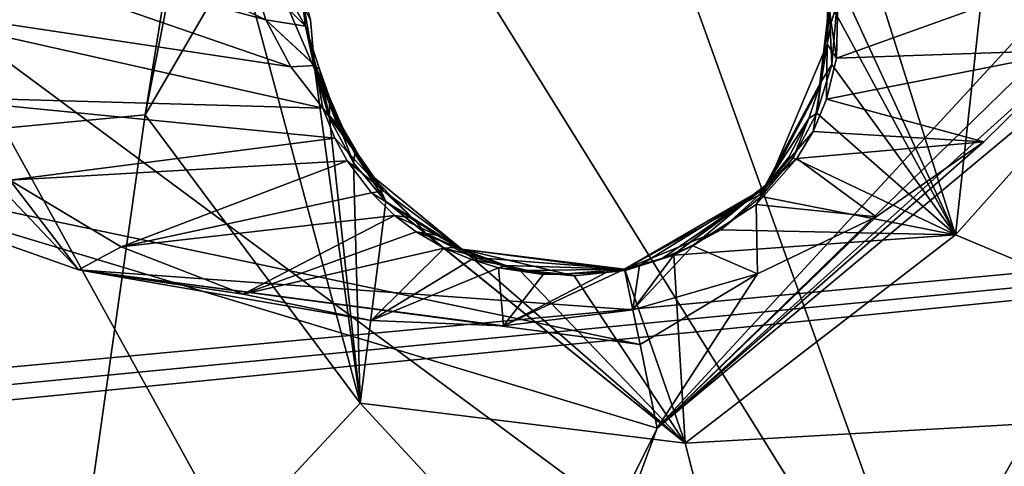
# Model space of a CAD drawing. Units: millimetres. Extents: x -75 to 85, y -118 to 69.
# Drawn here: x 5 to 6, y -27 to -26 of the extents above; entities that cross this region are included whole.
import ezdxf

# ---------------------------------------------------------------- set-up
doc = ezdxf.new("R2010")
doc.units = ezdxf.units.MM
doc.header["$LTSCALE"] = 41.718519
for name, color, linetype in [('19', 7, 'CONTINUOUS'), ('190', 7, 'CONTINUOUS'), ('196', 7, 'CONTINUOUS'), ('20', 7, 'CONTINUOUS'), ('22', 7, 'CONTINUOUS'), ('24', 7, 'CONTINUOUS'), ('5541', 7, 'CONTINUOUS'), ('5643', 7, 'CONTINUOUS'), ('5644', 7, 'CONTINUOUS'), ('5645', 7, 'CONTINUOUS'), ('5646', 7, 'CONTINUOUS'), ('5647', 7, 'CONTINUOUS'), ('5648', 7, 'CONTINUOUS'), ('5649', 7, 'CONTINUOUS'), ('5650', 7, 'CONTINUOUS'), ('5651', 7, 'CONTINUOUS'), ('5652', 7, 'CONTINUOUS'), ('5653', 7, 'CONTINUOUS'), ('5654', 7, 'CONTINUOUS'), ('5655', 7, 'CONTINUOUS'), ('5656', 7, 'CONTINUOUS'), ('5657', 7, 'CONTINUOUS'), ('5658', 7, 'CONTINUOUS'), ('5659', 7, 'CONTINUOUS'), ('5667', 7, 'CONTINUOUS'), ('5668', 7, 'CONTINUOUS')]:
    doc.layers.add(name, color=color, linetype=linetype)

msp = doc.modelspace()

# ---------------------------------------------------------------- linework, layer by layer
at = {"layer": '19', "linetype": 'CONTINUOUS'}
msp.add_3dface([(5.201, -8.3637, -149.2522), (14.0433, -4.913, -146.7687), (61.5664, -99.0046, -223.9904), (5.201, -8.3637, -149.2522)], dxfattribs=at)
at = {"layer": '190', "linetype": 'CONTINUOUS'}
for points in [[(12.3232, -25.5894, -16.7396), (0, -28.1859, -16.8632), (9.4104, -19.5408, -23.9426), (12.3232, -25.5894, -16.7396)], [(0, -28.1859, -16.8632), (0, -22.7276, -22.0925), (9.4104, -19.5408, -23.9426), (0, -28.1859, -16.8632)], [(16.4501, -34.1591, -13.9869), (0, -36.91, -14.1113), (12.3232, -25.5894, -16.7396), (16.4501, -34.1591, -13.9869)], [(0, -36.91, -14.1113), (0, -31.1893, -15.4638), (12.3232, -25.5894, -16.7396), (0, -36.91, -14.1113)], [(12.3232, -25.5894, -16.7396), (0, -31.1893, -15.4638), (0, -28.1859, -16.8632), (12.3232, -25.5894, -16.7396)]]:
    msp.add_3dface(points, dxfattribs=at)
at = {"layer": '196', "linetype": 'CONTINUOUS'}
for points in [[(0.8931, -27.1098, -14.4018), (12.5007, -25.958, -13.5562), (0.8961, -22.9341, -17.572), (0.8931, -27.1098, -14.4018)], [(0, -28.5744, -13.664), (16.4842, -34.7781, -11.2458), (12.5007, -25.958, -13.5562), (0, -28.5744, -13.664)], [(0, -28.5744, -13.664), (12.5007, -25.958, -13.5562), (0, -27.1245, -14.4018), (0, -28.5744, -13.664)], [(0, -27.1245, -14.4018), (12.5007, -25.958, -13.5562), (0.4466, -27.1208, -14.4018), (0, -27.1245, -14.4018)], [(0.4466, -27.1208, -14.4018), (12.5007, -25.958, -13.5562), (0.8931, -27.1098, -14.4018), (0.4466, -27.1208, -14.4018)]]:
    msp.add_3dface(points, dxfattribs=at)
at = {"layer": '20', "linetype": 'CONTINUOUS'}
for points in [[(-1.8046, -14.768, -146.7687), (5.201, -8.3637, -149.2522), (54.562, -105.4075, -221.5076), (-1.8046, -14.768, -146.7687)], [(5.201, -8.3637, -149.2522), (61.5664, -99.0046, -223.9904), (54.562, -105.4075, -221.5076), (5.201, -8.3637, -149.2522)], [(-4.2976, -21.6796, -140.2667), (-1.8046, -14.768, -146.7687), (52.0682, -112.3196, -215.0055), (-4.2976, -21.6796, -140.2667)], [(52.0682, -112.3196, -215.0055), (-1.8046, -14.768, -146.7687), (54.562, -105.4075, -221.5076), (52.0682, -112.3196, -215.0055)], [(-1.3259, -26.4585, -132.2297), (-4.2976, -21.6796, -140.2667), (55.0404, -117.0993, -206.9673), (-1.3259, -26.4585, -132.2297)], [(55.0404, -117.0993, -206.9673), (-4.2976, -21.6796, -140.2667), (52.0682, -112.3196, -215.0055), (55.0404, -117.0993, -206.9673)], [(71.1833, -114.4693, -197.9823), (14.8179, -23.8285, -123.2442), (5.9756, -27.2793, -125.7277), (71.1833, -114.4693, -197.9823)], [(5.9756, -27.2793, -125.7277), (-1.3259, -26.4585, -132.2297), (62.3427, -117.9197, -200.4651), (5.9756, -27.2793, -125.7277)], [(62.3427, -117.9197, -200.4651), (-1.3259, -26.4585, -132.2297), (55.0404, -117.0993, -206.9673), (62.3427, -117.9197, -200.4651)]]:
    msp.add_3dface(points, dxfattribs=at)
at = {"layer": '22', "linetype": 'CONTINUOUS'}
for points in [[(-1.3259, -26.4585, -132.2297), (5.9756, -27.2793, -125.7277), (-3.6679, -20.136, -121.6407), (-1.3259, -26.4585, -132.2297)], [(-3.6679, -20.136, -121.6407), (5.9756, -27.2793, -125.7277), (3.7277, -21.0255, -118.1708), (-3.6679, -20.136, -121.6407)], [(5.9756, -27.2793, -125.7277), (14.8179, -23.8285, -123.2442), (3.7277, -21.0255, -118.1708), (5.9756, -27.2793, -125.7277)]]:
    msp.add_3dface(points, dxfattribs=at)
at = {"layer": '24', "linetype": 'CONTINUOUS'}
for points in [[(54.3656, -87.4249, -210.4734), (6.1858, -9.9473, -146.589), (0.6149, -15.04, -144.6141), (54.3656, -87.4249, -210.4734)], [(-1.3675, -20.5361, -139.4437), (47.9048, -93.941, -207.4434), (0.6149, -15.04, -144.6141), (-1.3675, -20.5361, -139.4437)], [(50.5532, -90.4452, -209.6857), (54.3656, -87.4249, -210.4734), (0.6149, -15.04, -144.6141), (50.5532, -90.4452, -209.6857)], [(47.9048, -93.941, -207.4434), (50.5532, -90.4452, -209.6857), (0.6149, -15.04, -144.6141), (47.9048, -93.941, -207.4434)], [(46.8223, -97.3802, -204.0888), (47.9048, -93.941, -207.4434), (-1.3675, -20.5361, -139.4437), (46.8223, -97.3802, -204.0888)], [(47.4696, -100.2397, -200.1326), (46.8223, -97.3802, -204.0888), (-1.3675, -20.5361, -139.4437), (47.4696, -100.2397, -200.1326)], [(0.9956, -24.3363, -133.0527), (47.4696, -100.2397, -200.1326), (-1.3675, -20.5361, -139.4437), (0.9956, -24.3363, -133.0527)], [(49.7481, -102.085, -196.1763), (47.4696, -100.2397, -200.1326), (0.9956, -24.3363, -133.0527), (49.7481, -102.085, -196.1763)], [(6.8017, -24.989, -127.8823), (49.7481, -102.085, -196.1763), (0.9956, -24.3363, -133.0527), (6.8017, -24.989, -127.8823)]]:
    msp.add_3dface(points, dxfattribs=at)
at = {"layer": '5541', "linetype": 'CONTINUOUS'}
for points in [[(7.1597, -28.0814, 11.9239), (4.4955, -29.562, 11.5961), (6.5265, -25.9471, 12.6669), (7.1597, -28.0814, 11.9239)], [(4.4955, -29.562, 11.5961), (5.5254, -26.7822, 12.4756), (6.5265, -25.9471, 12.6669), (4.4955, -29.562, 11.5961)], [(5.5254, -26.7822, 12.4756), (4.6148, -28.6118, 11.9229), (4.2679, -26.4037, 12.6698), (5.5254, -26.7822, 12.4756)], [(4.4955, -29.562, 11.5961), (4.6148, -28.6118, 11.9229), (5.5254, -26.7822, 12.4756), (4.4955, -29.562, 11.5961)]]:
    msp.add_3dface(points, dxfattribs=at)
at = {"layer": '5643', "linetype": 'CONTINUOUS'}
for points in [[(6.0042, -26.017, 18.7393), (5.9505, -26.5068, 18.5992), (6.5805, -25.8011, 18.4933), (6.0042, -26.017, 18.7393)], [(6.5805, -25.8011, 18.4933), (5.9505, -26.5068, 18.5992), (6.5281, -26.7489, 18.2288), (6.5805, -25.8011, 18.4933)], [(4.6718, -27.2089, 18.207), (4.7957, -26.3355, 18.719), (4.182, -26.3937, 18.4669), (4.6718, -27.2089, 18.207)], [(5.1023, -26.7464, 18.5803), (4.7957, -26.3355, 18.719), (4.6718, -27.2089, 18.207), (5.1023, -26.7464, 18.5803)], [(4.4183, -27.3307, 17.5309), (4.6718, -27.2089, 18.207), (4.182, -26.3937, 18.4669), (4.4183, -27.3307, 17.5309)], [(5.9505, -26.5068, 18.5992), (5.565, -26.8034, 18.5356), (6.5281, -26.7489, 18.2288), (5.9505, -26.5068, 18.5992)], [(5.7223, -27.4174, 18.0858), (5.1023, -26.7464, 18.5803), (4.6718, -27.2089, 18.207), (5.7223, -27.4174, 18.0858)], [(5.565, -26.8034, 18.5356), (5.1023, -26.7464, 18.5803), (5.7223, -27.4174, 18.0858), (5.565, -26.8034, 18.5356)], [(6.5281, -26.7489, 18.2288), (5.565, -26.8034, 18.5356), (5.7223, -27.4174, 18.0858), (6.5281, -26.7489, 18.2288)], [(6.5428, -27.1633, 17.594), (6.5281, -26.7489, 18.2288), (5.7223, -27.4174, 18.0858), (6.5428, -27.1633, 17.594)]]:
    msp.add_3dface(points, dxfattribs=at)
at = {"layer": '5644', "linetype": 'CONTINUOUS'}
for points in [[(4.9837, -24.7574, 18.2685), (4.6892, -24.8798, 18.2494), (4.182, -26.3937, 18.4669), (4.9837, -24.7574, 18.2685)], [(5.0517, -25.0308, 18.8031), (4.9837, -24.7574, 18.2685), (4.182, -26.3937, 18.4669), (5.0517, -25.0308, 18.8031)], [(4.6892, -24.8798, 18.2494), (4.4185, -25.068, 18.2092), (4.182, -26.3937, 18.4669), (4.6892, -24.8798, 18.2494)], [(4.7957, -26.3355, 18.719), (5.0517, -25.0308, 18.8031), (4.182, -26.3937, 18.4669), (4.7957, -26.3355, 18.719)], [(4.7957, -26.3355, 18.719), (5.2235, -25.6018, 18.9076), (5.0517, -25.0308, 18.8031), (4.7957, -26.3355, 18.719)], [(5.2235, -25.6018, 18.9076), (4.7957, -26.3355, 18.719), (4.869, -25.8802, 18.8477), (5.2235, -25.6018, 18.9076)]]:
    msp.add_3dface(points, dxfattribs=at)
at = {"layer": '5645', "linetype": 'CONTINUOUS'}
for points in [[(5.7725, -26.1207, 18.7243), (5.9505, -26.5068, 18.5992), (5.6765, -25.6363, 18.8702), (5.7725, -26.1207, 18.7243)], [(5.9505, -26.5068, 18.5992), (6.0042, -26.017, 18.7393), (5.6765, -25.6363, 18.8702), (5.9505, -26.5068, 18.5992)], [(4.7957, -26.3355, 18.719), (5.1023, -26.7464, 18.5803), (4.869, -25.8802, 18.8477), (4.7957, -26.3355, 18.719)], [(5.0373, -26.2715, 18.7246), (5.0311, -26.2001, 18.7458), (4.869, -25.8802, 18.8477), (5.0373, -26.2715, 18.7246)], [(5.1023, -26.7464, 18.5803), (5.0373, -26.2715, 18.7246), (4.869, -25.8802, 18.8477), (5.1023, -26.7464, 18.5803)], [(5.7725, -26.1207, 18.7243), (5.7803, -26.1923, 18.7029), (5.9505, -26.5068, 18.5992), (5.7725, -26.1207, 18.7243)], [(5.7803, -26.1923, 18.7029), (5.7739, -26.2642, 18.6823), (5.9505, -26.5068, 18.5992), (5.7803, -26.1923, 18.7029)], [(5.0583, -26.3403, 18.7032), (5.0373, -26.2715, 18.7246), (5.1023, -26.7464, 18.5803), (5.0583, -26.3403, 18.7032)], [(5.7739, -26.2642, 18.6823), (5.7528, -26.3333, 18.6633), (5.9505, -26.5068, 18.5992), (5.7739, -26.2642, 18.6823)], [(5.0924, -26.4039, 18.6825), (5.0583, -26.3403, 18.7032), (5.1023, -26.7464, 18.5803), (5.0924, -26.4039, 18.6825)], [(5.7528, -26.3333, 18.6633), (5.7188, -26.3972, 18.6467), (5.9505, -26.5068, 18.5992), (5.7528, -26.3333, 18.6633)], [(5.7188, -26.3972, 18.6467), (5.6734, -26.4522, 18.6333), (5.9505, -26.5068, 18.5992), (5.7188, -26.3972, 18.6467)], [(5.1389, -26.4591, 18.6636), (5.0924, -26.4039, 18.6825), (5.1023, -26.7464, 18.5803), (5.1389, -26.4591, 18.6636)], [(5.6734, -26.4522, 18.6333), (5.6162, -26.4995, 18.6229), (5.9505, -26.5068, 18.5992), (5.6734, -26.4522, 18.6333)], [(5.1389, -26.4591, 18.6636), (5.1023, -26.7464, 18.5803), (5.565, -26.8034, 18.5356), (5.1389, -26.4591, 18.6636)], [(5.1954, -26.5045, 18.6469), (5.1389, -26.4591, 18.6636), (5.565, -26.8034, 18.5356), (5.1954, -26.5045, 18.6469)], [(5.9505, -26.5068, 18.5992), (5.6162, -26.4995, 18.6229), (5.5491, -26.5358, 18.6164), (5.9505, -26.5068, 18.5992)], [(5.2587, -26.5372, 18.6335), (5.1954, -26.5045, 18.6469), (5.565, -26.8034, 18.5356), (5.2587, -26.5372, 18.6335)], [(5.565, -26.8034, 18.5356), (5.9505, -26.5068, 18.5992), (5.5491, -26.5358, 18.6164), (5.565, -26.8034, 18.5356)], [(5.3299, -26.558, 18.6231), (5.2587, -26.5372, 18.6335), (5.565, -26.8034, 18.5356), (5.3299, -26.558, 18.6231)], [(5.4795, -26.5574, 18.6143), (5.565, -26.8034, 18.5356), (5.5491, -26.5358, 18.6164), (5.4795, -26.5574, 18.6143)], [(5.4069, -26.565, 18.6164), (5.3299, -26.558, 18.6231), (5.565, -26.8034, 18.5356), (5.4069, -26.565, 18.6164)], [(5.4795, -26.5574, 18.6143), (5.4069, -26.565, 18.6164), (5.565, -26.8034, 18.5356), (5.4795, -26.5574, 18.6143)]]:
    msp.add_3dface(points, dxfattribs=at)
at = {"layer": '5646', "linetype": 'CONTINUOUS'}
for points in [[(5.7589, -26.2884, 18.5385), (5.6767, -26.4412, 18.5874), (5.7414, -26.341, 18.575), (5.7589, -26.2884, 18.5385)], [(5.6767, -26.4412, 18.5874), (5.7589, -26.2884, 18.5385), (5.7565, -26.2951, 18.5238), (5.6767, -26.4412, 18.5874)], [(5.6767, -26.4412, 18.5874), (5.7128, -26.3958, 18.5992), (5.7414, -26.341, 18.575), (5.6767, -26.4412, 18.5874)], [(5.6767, -26.4412, 18.5874), (5.671, -26.4497, 18.6143), (5.7128, -26.3958, 18.5992), (5.6767, -26.4412, 18.5874)], [(5.6767, -26.4412, 18.5874), (5.4786, -26.5554, 18.5996), (5.671, -26.4497, 18.6143), (5.6767, -26.4412, 18.5874)], [(5.4786, -26.5554, 18.5996), (5.6162, -26.4995, 18.6229), (5.671, -26.4497, 18.6143), (5.4786, -26.5554, 18.5996)], [(5.6162, -26.4995, 18.6229), (5.4786, -26.5554, 18.5996), (5.5491, -26.5358, 18.6164), (5.6162, -26.4995, 18.6229)], [(5.4786, -26.5554, 18.5996), (5.4795, -26.5574, 18.6143), (5.5491, -26.5358, 18.6164), (5.4786, -26.5554, 18.5996)]]:
    msp.add_3dface(points, dxfattribs=at)
at = {"layer": '5647', "linetype": 'CONTINUOUS'}
for points in [[(5.7696, -26.1971, 18.3485), (5.7565, -26.2951, 18.5238), (5.7702, -26.1797, 18.3555), (5.7696, -26.1971, 18.3485)], [(5.7589, -26.2884, 18.5385), (5.7702, -26.1797, 18.3555), (5.7565, -26.2951, 18.5238), (5.7589, -26.2884, 18.5385)]]:
    msp.add_3dface(points, dxfattribs=at)
at = {"layer": '5648', "linetype": 'CONTINUOUS'}
for points in [[(5.7679, -26.1632, 17.7387), (5.7677, -26.2348, 17.3399), (5.7696, -26.1971, 18.3485), (5.7679, -26.1632, 17.7387)], [(5.7696, -26.1971, 18.3485), (5.7677, -26.2348, 17.3399), (5.7565, -26.2951, 18.5238), (5.7696, -26.1971, 18.3485)], [(5.7677, -26.2348, 17.3399), (5.6839, -26.4331, 15.8431), (5.7565, -26.2951, 18.5238), (5.7677, -26.2348, 17.3399)], [(5.7565, -26.2951, 18.5238), (5.6839, -26.4331, 15.8431), (5.6767, -26.4412, 18.5874), (5.7565, -26.2951, 18.5238)], [(5.4786, -26.5554, 18.5996), (5.6767, -26.4412, 18.5874), (5.4786, -26.5554, 14.4107), (5.4786, -26.5554, 18.5996)], [(5.4786, -26.5554, 14.4107), (5.6767, -26.4412, 18.5874), (5.5, -26.5503, 14.4258), (5.4786, -26.5554, 14.4107)], [(5.5, -26.5503, 14.4258), (5.6767, -26.4412, 18.5874), (5.5328, -26.5398, 14.5067), (5.5, -26.5503, 14.4258)], [(5.6767, -26.4412, 18.5874), (5.5534, -26.5313, 14.6013), (5.5328, -26.5398, 14.5067), (5.6767, -26.4412, 18.5874)], [(5.6839, -26.4331, 15.8431), (5.5534, -26.5313, 14.6013), (5.6767, -26.4412, 18.5874), (5.6839, -26.4331, 15.8431)]]:
    msp.add_3dface(points, dxfattribs=at)
at = {"layer": '5649', "linetype": 'CONTINUOUS'}
for points in [[(5.5534, -26.5313, 14.6013), (5.5763, -26.5226, 14.5923), (5.5494, -26.5346, 14.496), (5.5534, -26.5313, 14.6013)], [(5.5, -26.5503, 14.4258), (5.5328, -26.5398, 14.5067), (5.5494, -26.5346, 14.496), (5.5, -26.5503, 14.4258)], [(5.5328, -26.5398, 14.5067), (5.5534, -26.5313, 14.6013), (5.5494, -26.5346, 14.496), (5.5328, -26.5398, 14.5067)]]:
    msp.add_3dface(points, dxfattribs=at)
at = {"layer": '5650', "linetype": 'CONTINUOUS'}
for points in [[(5.773, -26.2043, 17.3282), (5.7826, -26.1748, 17.3166), (5.7806, -26.255, 16.8938), (5.773, -26.2043, 17.3282)], [(5.7677, -26.2348, 17.3399), (5.773, -26.2043, 17.3282), (5.7806, -26.255, 16.8938), (5.7677, -26.2348, 17.3399)], [(5.6839, -26.4331, 15.8431), (5.7677, -26.2348, 17.3399), (5.7474, -26.3593, 16.1233), (5.6839, -26.4331, 15.8431)], [(5.7474, -26.3593, 16.1233), (5.7677, -26.2348, 17.3399), (5.7666, -26.3133, 16.4934), (5.7474, -26.3593, 16.1233)], [(5.7666, -26.3133, 16.4934), (5.7677, -26.2348, 17.3399), (5.7806, -26.255, 16.8938), (5.7666, -26.3133, 16.4934)], [(5.7244, -26.3981, 15.7759), (5.6839, -26.4331, 15.8431), (5.7474, -26.3593, 16.1233), (5.7244, -26.3981, 15.7759)], [(5.6662, -26.4633, 15.1458), (5.6839, -26.4331, 15.8431), (5.7244, -26.3981, 15.7759), (5.6662, -26.4633, 15.1458)], [(5.6839, -26.4331, 15.8431), (5.5763, -26.5226, 14.5923), (5.5534, -26.5313, 14.6013), (5.6839, -26.4331, 15.8431)], [(5.5763, -26.5226, 14.5923), (5.6839, -26.4331, 15.8431), (5.6662, -26.4633, 15.1458), (5.5763, -26.5226, 14.5923)]]:
    msp.add_3dface(points, dxfattribs=at)
at = {"layer": '5651', "linetype": 'CONTINUOUS'}
for points in [[(6.233, -26.0924, 12.8313), (6.1242, -26.2429, 12.7871), (5.7806, -26.255, 16.8938), (6.233, -26.0924, 12.8313)], [(5.7826, -26.1748, 17.3166), (6.233, -26.0924, 12.8313), (5.7806, -26.255, 16.8938), (5.7826, -26.1748, 17.3166)], [(6.1242, -26.2429, 12.7871), (5.9906, -26.3741, 12.7517), (5.7666, -26.3133, 16.4934), (6.1242, -26.2429, 12.7871)], [(6.1242, -26.2429, 12.7871), (5.7666, -26.3133, 16.4934), (5.7806, -26.255, 16.8938), (6.1242, -26.2429, 12.7871)], [(5.9906, -26.3741, 12.7517), (5.7474, -26.3593, 16.1233), (5.7666, -26.3133, 16.4934), (5.9906, -26.3741, 12.7517)], [(5.9906, -26.3741, 12.7517), (5.7244, -26.3981, 15.7759), (5.7474, -26.3593, 16.1233), (5.9906, -26.3741, 12.7517)], [(5.9906, -26.3741, 12.7517), (5.8375, -26.4811, 12.7258), (5.7244, -26.3981, 15.7759), (5.9906, -26.3741, 12.7517)], [(5.8375, -26.4811, 12.7258), (5.6662, -26.4633, 15.1458), (5.7244, -26.3981, 15.7759), (5.8375, -26.4811, 12.7258)], [(5.668, -26.5621, 12.7102), (5.5763, -26.5226, 14.5923), (5.6662, -26.4633, 15.1458), (5.668, -26.5621, 12.7102)], [(5.8375, -26.4811, 12.7258), (5.668, -26.5621, 12.7102), (5.6662, -26.4633, 15.1458), (5.8375, -26.4811, 12.7258)], [(5.668, -26.5621, 12.7102), (5.4907, -26.6138, 12.7048), (5.5763, -26.5226, 14.5923), (5.668, -26.5621, 12.7102)], [(5.5763, -26.5226, 14.5923), (5.4907, -26.6138, 12.7048), (5.5494, -26.5346, 14.496), (5.5763, -26.5226, 14.5923)], [(5.4907, -26.6138, 12.7048), (5.5, -26.5503, 14.4258), (5.5494, -26.5346, 14.496), (5.4907, -26.6138, 12.7048)], [(5.4907, -26.6138, 12.7048), (5.4786, -26.5554, 14.4107), (5.5, -26.5503, 14.4258), (5.4907, -26.6138, 12.7048)]]:
    msp.add_3dface(points, dxfattribs=at)
at = {"layer": '5652', "linetype": 'CONTINUOUS'}
for points in [[(4.2552, -26.0096, 13.0001), (4.1932, -25.8367, 13.0638), (4.9678, -26.2002, 17.3337), (4.2552, -26.0096, 13.0001)], [(4.1932, -25.8367, 13.0638), (4.9449, -26.1285, 17.3429), (4.9678, -26.2002, 17.3337), (4.1932, -25.8367, 13.0638)], [(4.3457, -26.1681, 12.9389), (4.2552, -26.0096, 13.0001), (5.0032, -26.2673, 17.3248), (4.3457, -26.1681, 12.9389)], [(4.2552, -26.0096, 13.0001), (4.9678, -26.2002, 17.3337), (5.0032, -26.2673, 17.3248), (4.2552, -26.0096, 13.0001)], [(4.4628, -26.3094, 12.8821), (4.3457, -26.1681, 12.9389), (5.0488, -26.3262, 17.3166), (4.4628, -26.3094, 12.8821)], [(4.3457, -26.1681, 12.9389), (5.0032, -26.2673, 17.3248), (5.0488, -26.3262, 17.3166), (4.3457, -26.1681, 12.9389)], [(4.6029, -26.429, 12.8312), (4.4628, -26.3094, 12.8821), (5.0661, -26.3691, 17.0892), (4.6029, -26.429, 12.8312)], [(4.4628, -26.3094, 12.8821), (5.0488, -26.3262, 17.3166), (5.0661, -26.3691, 17.0892), (4.4628, -26.3094, 12.8821)], [(4.6029, -26.429, 12.8312), (5.0661, -26.3691, 17.0892), (5.0838, -26.4014, 16.8767), (4.6029, -26.429, 12.8312)], [(4.7615, -26.5236, 12.7873), (4.6029, -26.429, 12.8312), (5.0838, -26.4014, 16.8767), (4.7615, -26.5236, 12.7873)], [(4.7615, -26.5236, 12.7873), (5.0838, -26.4014, 16.8767), (5.1183, -26.447, 16.4933), (4.7615, -26.5236, 12.7873)], [(4.7615, -26.5236, 12.7873), (5.1183, -26.447, 16.4933), (5.1508, -26.479, 16.1553), (4.7615, -26.5236, 12.7873)], [(4.9354, -26.5911, 12.752), (4.7615, -26.5236, 12.7873), (5.1508, -26.479, 16.1553), (4.9354, -26.5911, 12.752)], [(4.9354, -26.5911, 12.752), (5.1508, -26.479, 16.1553), (5.182, -26.5025, 15.8557), (4.9354, -26.5911, 12.752)], [(4.9354, -26.5911, 12.752), (5.182, -26.5025, 15.8557), (5.222, -26.5256, 15.5073), (4.9354, -26.5911, 12.752)], [(5.1179, -26.629, 12.726), (4.9354, -26.5911, 12.752), (5.222, -26.5256, 15.5073), (5.1179, -26.629, 12.726)], [(5.1179, -26.629, 12.726), (5.222, -26.5256, 15.5073), (5.2609, -26.542, 15.2093), (5.1179, -26.629, 12.726)], [(5.1179, -26.629, 12.726), (5.2609, -26.542, 15.2093), (5.2992, -26.5535, 14.9547), (5.1179, -26.629, 12.726)], [(5.3062, -26.6365, 12.7102), (5.1179, -26.629, 12.726), (5.2992, -26.5535, 14.9547), (5.3062, -26.6365, 12.7102)], [(5.3062, -26.6365, 12.7102), (5.2992, -26.5535, 14.9547), (5.3628, -26.5631, 14.6445), (5.3062, -26.6365, 12.7102)], [(5.4907, -26.6138, 12.7048), (5.3062, -26.6365, 12.7102), (5.4786, -26.5554, 14.4107), (5.4907, -26.6138, 12.7048)], [(5.3062, -26.6365, 12.7102), (5.4535, -26.5598, 14.4216), (5.4786, -26.5554, 14.4107), (5.3062, -26.6365, 12.7102)], [(5.4535, -26.5598, 14.4216), (5.3062, -26.6365, 12.7102), (5.3628, -26.5631, 14.6445), (5.4535, -26.5598, 14.4216)]]:
    msp.add_3dface(points, dxfattribs=at)
at = {"layer": '5653', "linetype": 'CONTINUOUS'}
for points in [[(5.0155, -26.1427, 18.1275), (5.0244, -26.2094, 18.1193), (4.9347, -26.053, 17.3523), (5.0155, -26.1427, 18.1275)], [(4.9347, -26.053, 17.3523), (5.0244, -26.2094, 18.1193), (4.9449, -26.1285, 17.3429), (4.9347, -26.053, 17.3523)], [(4.9449, -26.1285, 17.3429), (5.0244, -26.2094, 18.1193), (4.9678, -26.2002, 17.3337), (4.9449, -26.1285, 17.3429)], [(5.0244, -26.2094, 18.1193), (5.0448, -26.2721, 18.1112), (4.9678, -26.2002, 17.3337), (5.0244, -26.2094, 18.1193)], [(4.9678, -26.2002, 17.3337), (5.0448, -26.2721, 18.1112), (5.0382, -26.2653, 17.7315), (4.9678, -26.2002, 17.3337)], [(5.0032, -26.2673, 17.3248), (4.9678, -26.2002, 17.3337), (5.0382, -26.2653, 17.7315), (5.0032, -26.2673, 17.3248)], [(5.0488, -26.3262, 17.3166), (5.0032, -26.2673, 17.3248), (5.0382, -26.2653, 17.7315), (5.0488, -26.3262, 17.3166)]]:
    msp.add_3dface(points, dxfattribs=at)
at = {"layer": '5654', "linetype": 'CONTINUOUS'}
for points in [[(5.0244, -26.2094, 18.1193), (5.0155, -26.1427, 18.1275), (5.0373, -26.2715, 18.7246), (5.0244, -26.2094, 18.1193)], [(5.0373, -26.2715, 18.7246), (5.0155, -26.1427, 18.1275), (5.0311, -26.2001, 18.7458), (5.0373, -26.2715, 18.7246)], [(5.7702, -26.1797, 18.3555), (5.7589, -26.2884, 18.5385), (5.7739, -26.2642, 18.6823), (5.7702, -26.1797, 18.3555)], [(5.7803, -26.1923, 18.7029), (5.7702, -26.1797, 18.3555), (5.7739, -26.2642, 18.6823), (5.7803, -26.1923, 18.7029)], [(5.0448, -26.2721, 18.1112), (5.0244, -26.2094, 18.1193), (5.0583, -26.3403, 18.7032), (5.0448, -26.2721, 18.1112)], [(5.0583, -26.3403, 18.7032), (5.0244, -26.2094, 18.1193), (5.0373, -26.2715, 18.7246), (5.0583, -26.3403, 18.7032)], [(5.0583, -26.3157, 18.3236), (5.0448, -26.2721, 18.1112), (5.0583, -26.3403, 18.7032), (5.0583, -26.3157, 18.3236)], [(5.7739, -26.2642, 18.6823), (5.7589, -26.2884, 18.5385), (5.7528, -26.3333, 18.6633), (5.7739, -26.2642, 18.6823)], [(5.7528, -26.3333, 18.6633), (5.7589, -26.2884, 18.5385), (5.7414, -26.341, 18.575), (5.7528, -26.3333, 18.6633)], [(5.0947, -26.391, 18.5005), (5.0583, -26.3157, 18.3236), (5.0924, -26.4039, 18.6825), (5.0947, -26.391, 18.5005)], [(5.0924, -26.4039, 18.6825), (5.0583, -26.3157, 18.3236), (5.0583, -26.3403, 18.7032), (5.0924, -26.4039, 18.6825)], [(5.7128, -26.3958, 18.5992), (5.7188, -26.3972, 18.6467), (5.7414, -26.341, 18.575), (5.7128, -26.3958, 18.5992)], [(5.7188, -26.3972, 18.6467), (5.7528, -26.3333, 18.6633), (5.7414, -26.341, 18.575), (5.7188, -26.3972, 18.6467)], [(5.1389, -26.4591, 18.6636), (5.0947, -26.391, 18.5005), (5.0924, -26.4039, 18.6825), (5.1389, -26.4591, 18.6636)], [(5.1291, -26.438, 18.5562), (5.0947, -26.391, 18.5005), (5.1389, -26.4591, 18.6636), (5.1291, -26.438, 18.5562)], [(5.671, -26.4497, 18.6143), (5.7188, -26.3972, 18.6467), (5.7128, -26.3958, 18.5992), (5.671, -26.4497, 18.6143)], [(5.6734, -26.4522, 18.6333), (5.7188, -26.3972, 18.6467), (5.671, -26.4497, 18.6143), (5.6734, -26.4522, 18.6333)], [(5.1808, -26.4872, 18.5913), (5.1291, -26.438, 18.5562), (5.1389, -26.4591, 18.6636), (5.1808, -26.4872, 18.5913)], [(5.6162, -26.4995, 18.6229), (5.6734, -26.4522, 18.6333), (5.671, -26.4497, 18.6143), (5.6162, -26.4995, 18.6229)], [(5.1954, -26.5045, 18.6469), (5.1808, -26.4872, 18.5913), (5.1389, -26.4591, 18.6636), (5.1954, -26.5045, 18.6469)], [(5.2494, -26.5295, 18.612), (5.1808, -26.4872, 18.5913), (5.1954, -26.5045, 18.6469), (5.2494, -26.5295, 18.612)], [(5.2587, -26.5372, 18.6335), (5.2494, -26.5295, 18.612), (5.1954, -26.5045, 18.6469), (5.2587, -26.5372, 18.6335)], [(5.3299, -26.558, 18.6231), (5.2494, -26.5295, 18.612), (5.2587, -26.5372, 18.6335), (5.3299, -26.558, 18.6231)]]:
    msp.add_3dface(points, dxfattribs=at)
at = {"layer": '5655', "linetype": 'CONTINUOUS'}
for points in [[(5.0583, -26.3157, 18.3236), (5.0547, -26.2999, 18.1052), (5.0448, -26.2721, 18.1112), (5.0583, -26.3157, 18.3236)], [(5.0547, -26.2999, 18.1052), (5.0583, -26.3157, 18.3236), (5.0686, -26.339, 18.3402), (5.0547, -26.2999, 18.1052)], [(5.0583, -26.3157, 18.3236), (5.0947, -26.391, 18.5005), (5.0686, -26.339, 18.3402), (5.0583, -26.3157, 18.3236)], [(5.0947, -26.391, 18.5005), (5.1149, -26.4192, 18.5171), (5.0686, -26.339, 18.3402), (5.0947, -26.391, 18.5005)], [(5.0947, -26.391, 18.5005), (5.1291, -26.438, 18.5562), (5.1149, -26.4192, 18.5171), (5.0947, -26.391, 18.5005)], [(5.1291, -26.438, 18.5562), (5.1808, -26.4872, 18.5913), (5.1149, -26.4192, 18.5171), (5.1291, -26.438, 18.5562)], [(5.1808, -26.4872, 18.5913), (5.2468, -26.5269, 18.5859), (5.1149, -26.4192, 18.5171), (5.1808, -26.4872, 18.5913)], [(5.1808, -26.4872, 18.5913), (5.2494, -26.5295, 18.612), (5.2468, -26.5269, 18.5859), (5.1808, -26.4872, 18.5913)], [(5.2494, -26.5295, 18.612), (5.3299, -26.558, 18.6231), (5.2468, -26.5269, 18.5859), (5.2494, -26.5295, 18.612)], [(5.2468, -26.5269, 18.5859), (5.3299, -26.558, 18.6231), (5.4069, -26.565, 18.6164), (5.2468, -26.5269, 18.5859)], [(5.4795, -26.5574, 18.6143), (5.2468, -26.5269, 18.5859), (5.4069, -26.565, 18.6164), (5.4795, -26.5574, 18.6143)], [(5.4786, -26.5554, 18.5996), (5.2468, -26.5269, 18.5859), (5.4795, -26.5574, 18.6143), (5.4786, -26.5554, 18.5996)]]:
    msp.add_3dface(points, dxfattribs=at)
at = {"layer": '5656', "linetype": 'CONTINUOUS'}
for points in [[(5.0382, -26.2653, 17.7315), (5.0448, -26.2721, 18.1112), (5.0578, -26.3098, 17.7388), (5.0382, -26.2653, 17.7315)], [(5.0488, -26.3262, 17.3166), (5.0382, -26.2653, 17.7315), (5.0693, -26.3495, 17.3282), (5.0488, -26.3262, 17.3166)], [(5.0693, -26.3495, 17.3282), (5.0382, -26.2653, 17.7315), (5.0862, -26.3754, 17.3399), (5.0693, -26.3495, 17.3282)], [(5.0862, -26.3754, 17.3399), (5.0382, -26.2653, 17.7315), (5.0578, -26.3098, 17.7388), (5.0862, -26.3754, 17.3399)], [(5.0547, -26.2999, 18.1052), (5.0578, -26.3098, 17.7388), (5.0448, -26.2721, 18.1112), (5.0547, -26.2999, 18.1052)]]:
    msp.add_3dface(points, dxfattribs=at)
at = {"layer": '5657', "linetype": 'CONTINUOUS'}
for points in [[(5.0488, -26.3262, 17.3166), (5.0693, -26.3495, 17.3282), (5.1352, -26.4442, 16.8894), (5.0488, -26.3262, 17.3166)], [(5.0488, -26.3262, 17.3166), (5.1352, -26.4442, 16.8894), (5.0661, -26.3691, 17.0892), (5.0488, -26.3262, 17.3166)], [(5.0693, -26.3495, 17.3282), (5.0862, -26.3754, 17.3399), (5.1352, -26.4442, 16.8894), (5.0693, -26.3495, 17.3282)], [(5.0661, -26.3691, 17.0892), (5.1352, -26.4442, 16.8894), (5.0838, -26.4014, 16.8767), (5.0661, -26.3691, 17.0892)], [(5.0838, -26.4014, 16.8767), (5.1352, -26.4442, 16.8894), (5.1183, -26.447, 16.4933), (5.0838, -26.4014, 16.8767)], [(5.1352, -26.4442, 16.8894), (5.1762, -26.4823, 16.4952), (5.1183, -26.447, 16.4933), (5.1352, -26.4442, 16.8894)], [(5.1183, -26.447, 16.4933), (5.1762, -26.4823, 16.4952), (5.1508, -26.479, 16.1553), (5.1183, -26.447, 16.4933)], [(5.1762, -26.4823, 16.4952), (5.2108, -26.5071, 16.1502), (5.1508, -26.479, 16.1553), (5.1762, -26.4823, 16.4952)], [(5.1508, -26.479, 16.1553), (5.2108, -26.5071, 16.1502), (5.182, -26.5025, 15.8557), (5.1508, -26.479, 16.1553)], [(5.2108, -26.5071, 16.1502), (5.2412, -26.5241, 15.8476), (5.182, -26.5025, 15.8557), (5.2108, -26.5071, 16.1502)], [(5.182, -26.5025, 15.8557), (5.2412, -26.5241, 15.8476), (5.222, -26.5256, 15.5073), (5.182, -26.5025, 15.8557)], [(5.2412, -26.5241, 15.8476), (5.2773, -26.54, 15.5003), (5.222, -26.5256, 15.5073), (5.2412, -26.5241, 15.8476)], [(5.222, -26.5256, 15.5073), (5.2773, -26.54, 15.5003), (5.2609, -26.542, 15.2093), (5.222, -26.5256, 15.5073)], [(5.2773, -26.54, 15.5003), (5.3101, -26.5504, 15.2069), (5.2609, -26.542, 15.2093), (5.2773, -26.54, 15.5003)], [(5.2609, -26.542, 15.2093), (5.3101, -26.5504, 15.2069), (5.2992, -26.5535, 14.9547), (5.2609, -26.542, 15.2093)], [(5.3101, -26.5504, 15.2069), (5.3409, -26.5573, 14.9584), (5.2992, -26.5535, 14.9547), (5.3101, -26.5504, 15.2069)], [(5.3409, -26.5573, 14.9584), (5.3898, -26.5626, 14.6553), (5.2992, -26.5535, 14.9547), (5.3409, -26.5573, 14.9584)], [(5.2992, -26.5535, 14.9547), (5.3898, -26.5626, 14.6553), (5.3628, -26.5631, 14.6445), (5.2992, -26.5535, 14.9547)], [(5.3898, -26.5626, 14.6553), (5.4535, -26.5598, 14.4216), (5.3628, -26.5631, 14.6445), (5.3898, -26.5626, 14.6553)]]:
    msp.add_3dface(points, dxfattribs=at)
at = {"layer": '5658', "linetype": 'CONTINUOUS'}
for points in [[(5.0578, -26.3098, 17.7388), (5.0547, -26.2999, 18.1052), (5.0686, -26.339, 18.3402), (5.0578, -26.3098, 17.7388)], [(5.0862, -26.3754, 17.3399), (5.0578, -26.3098, 17.7388), (5.0686, -26.339, 18.3402), (5.0862, -26.3754, 17.3399)], [(5.1149, -26.4192, 18.5171), (5.0862, -26.3754, 17.3399), (5.0686, -26.339, 18.3402), (5.1149, -26.4192, 18.5171)], [(5.1352, -26.4442, 16.8894), (5.0862, -26.3754, 17.3399), (5.1149, -26.4192, 18.5171), (5.1352, -26.4442, 16.8894)], [(5.2468, -26.5269, 18.5859), (5.1352, -26.4442, 16.8894), (5.1149, -26.4192, 18.5171), (5.2468, -26.5269, 18.5859)], [(5.1762, -26.4823, 16.4952), (5.1352, -26.4442, 16.8894), (5.2468, -26.5269, 18.5859), (5.1762, -26.4823, 16.4952)], [(5.2108, -26.5071, 16.1502), (5.1762, -26.4823, 16.4952), (5.2468, -26.5269, 18.5859), (5.2108, -26.5071, 16.1502)], [(5.2412, -26.5241, 15.8476), (5.2108, -26.5071, 16.1502), (5.2468, -26.5269, 18.5859), (5.2412, -26.5241, 15.8476)], [(5.2773, -26.54, 15.5003), (5.2412, -26.5241, 15.8476), (5.2468, -26.5269, 18.5859), (5.2773, -26.54, 15.5003)], [(5.4786, -26.5554, 18.5996), (5.2773, -26.54, 15.5003), (5.2468, -26.5269, 18.5859), (5.4786, -26.5554, 18.5996)], [(5.4786, -26.5554, 18.5996), (5.3101, -26.5504, 15.2069), (5.2773, -26.54, 15.5003), (5.4786, -26.5554, 18.5996)], [(5.4786, -26.5554, 18.5996), (5.3409, -26.5573, 14.9584), (5.3101, -26.5504, 15.2069), (5.4786, -26.5554, 18.5996)], [(5.4786, -26.5554, 18.5996), (5.3898, -26.5626, 14.6553), (5.3409, -26.5573, 14.9584), (5.4786, -26.5554, 18.5996)], [(5.4786, -26.5554, 18.5996), (5.4535, -26.5598, 14.4216), (5.3898, -26.5626, 14.6553), (5.4786, -26.5554, 18.5996)], [(5.4535, -26.5598, 14.4216), (5.4786, -26.5554, 18.5996), (5.4786, -26.5554, 14.4107), (5.4535, -26.5598, 14.4216)]]:
    msp.add_3dface(points, dxfattribs=at)
at = {"layer": '5659', "linetype": 'CONTINUOUS'}
for points in [[(5.7677, -26.2348, 17.3399), (5.7679, -26.1632, 17.7387), (5.773, -26.2043, 17.3282), (5.7677, -26.2348, 17.3399)], [(5.7679, -26.1632, 17.7387), (5.7826, -26.1748, 17.3166), (5.773, -26.2043, 17.3282), (5.7679, -26.1632, 17.7387)]]:
    msp.add_3dface(points, dxfattribs=at)
at = {"layer": '5667', "linetype": 'CONTINUOUS'}
for points in [[(6.5265, -25.9471, 12.6669), (5.5254, -26.7822, 12.4756), (6.3146, -25.9261, 12.8826), (6.5265, -25.9471, 12.6669)], [(6.3146, -25.9261, 12.8826), (5.5254, -26.7822, 12.4756), (6.233, -26.0924, 12.8313), (6.3146, -25.9261, 12.8826)], [(6.233, -26.0924, 12.8313), (5.5254, -26.7822, 12.4756), (6.1242, -26.2429, 12.7871), (6.233, -26.0924, 12.8313)], [(6.1242, -26.2429, 12.7871), (5.5254, -26.7822, 12.4756), (5.9906, -26.3741, 12.7517), (6.1242, -26.2429, 12.7871)], [(5.9906, -26.3741, 12.7517), (5.5254, -26.7822, 12.4756), (5.8375, -26.4811, 12.7258), (5.9906, -26.3741, 12.7517)], [(5.8375, -26.4811, 12.7258), (5.5254, -26.7822, 12.4756), (5.668, -26.5621, 12.7102), (5.8375, -26.4811, 12.7258)], [(5.4907, -26.6138, 12.7048), (5.668, -26.5621, 12.7102), (5.5008, -26.6629, 12.5632), (5.4907, -26.6138, 12.7048)], [(5.668, -26.5621, 12.7102), (5.5254, -26.7822, 12.4756), (5.5008, -26.6629, 12.5632), (5.668, -26.5621, 12.7102)]]:
    msp.add_3dface(points, dxfattribs=at)
at = {"layer": '5668', "linetype": 'CONTINUOUS'}
for points in [[(4.7006, -26.5567, 12.6487), (4.2679, -26.4037, 12.6698), (4.1628, -25.9887, 12.8629), (4.7006, -26.5567, 12.6487)], [(4.7006, -26.5567, 12.6487), (4.1628, -25.9887, 12.8629), (4.6029, -26.429, 12.8312), (4.7006, -26.5567, 12.6487)], [(5.5008, -26.6629, 12.5632), (5.5254, -26.7822, 12.4756), (4.2679, -26.4037, 12.6698), (5.5008, -26.6629, 12.5632)], [(5.5008, -26.6629, 12.5632), (4.2679, -26.4037, 12.6698), (4.7006, -26.5567, 12.6487), (5.5008, -26.6629, 12.5632)], [(4.7615, -26.5236, 12.7873), (4.7006, -26.5567, 12.6487), (4.6029, -26.429, 12.8312), (4.7615, -26.5236, 12.7873)], [(4.9354, -26.5911, 12.752), (4.7006, -26.5567, 12.6487), (4.7615, -26.5236, 12.7873), (4.9354, -26.5911, 12.752)], [(5.4907, -26.6138, 12.7048), (5.5008, -26.6629, 12.5632), (4.7006, -26.5567, 12.6487), (5.4907, -26.6138, 12.7048)], [(5.4907, -26.6138, 12.7048), (4.7006, -26.5567, 12.6487), (5.3062, -26.6365, 12.7102), (5.4907, -26.6138, 12.7048)], [(5.3062, -26.6365, 12.7102), (4.7006, -26.5567, 12.6487), (5.1179, -26.629, 12.726), (5.3062, -26.6365, 12.7102)], [(5.1179, -26.629, 12.726), (4.7006, -26.5567, 12.6487), (4.9354, -26.5911, 12.752), (5.1179, -26.629, 12.726)]]:
    msp.add_3dface(points, dxfattribs=at)

doc.saveas('drawing.dxf')
